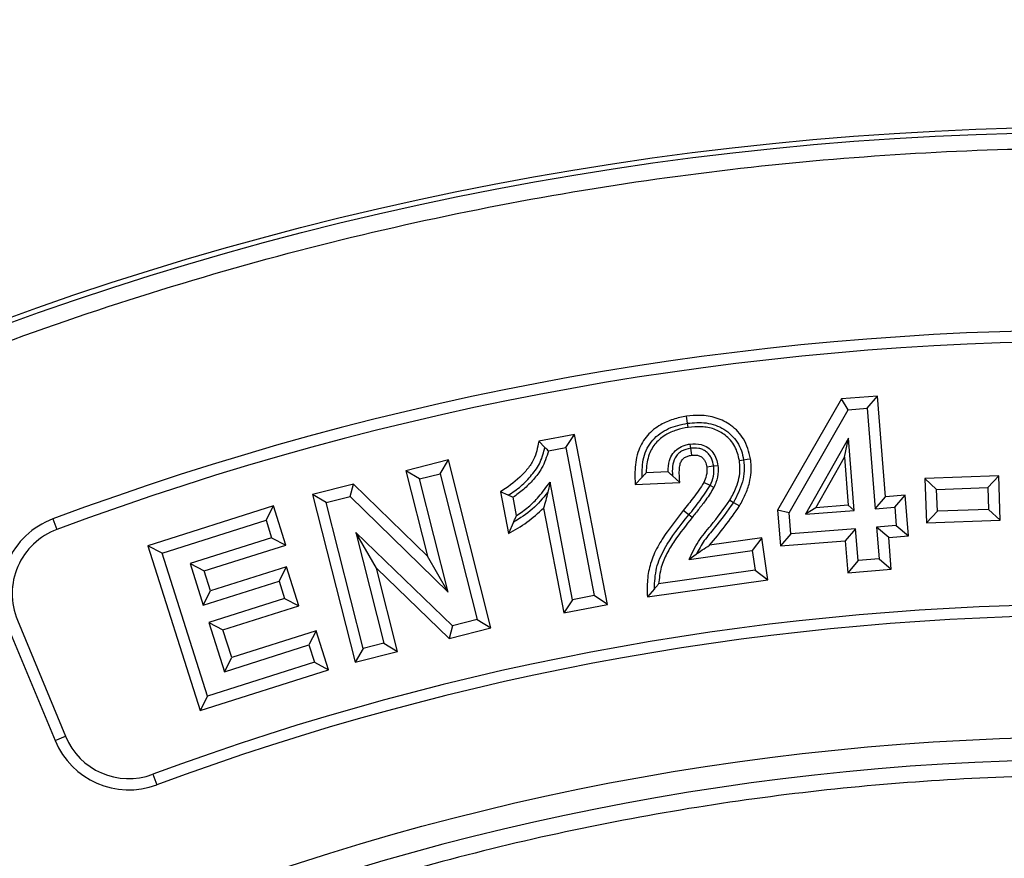
# Model space of a CAD drawing. Units: millimetres. Extents: x 0 to 420, y 0 to 297.
# Drawn here: x 142 to 145, y 69 to 72 of the extents above; entities that cross this region are included whole.
import ezdxf

# ---------------------------------------------------------------- set-up
doc = ezdxf.new("R2010")
doc.units = ezdxf.units.MM

msp = doc.modelspace()

# ---------------------------------------------------------------- linework, layer by layer
at = {"color": 7, "linetype": 'Continuous', "lineweight": 25}
for p, q in [((144.43856, 70.57744), (144.23907, 70.22981)), ((144.55186, 70.58641), (144.43856, 70.57744)), ((144.45988, 70.54376), (144.43856, 70.57744)), ((144.51947, 70.54847), (144.55186, 70.58641)), ((144.5766, 70.27198), (144.55186, 70.58641)), ((144.45988, 70.54376), (144.51947, 70.54847)), ((144.51947, 70.54847), (144.54421, 70.23408)), ((143.95757, 70.50166), (143.95449, 70.52349)), ((144.27509, 70.22173), (144.45988, 70.54376)), ((143.60442, 70.46654), (143.49227, 70.445)), ((143.57644, 70.42526), (143.60442, 70.46654)), ((143.70669, 69.93488), (143.60442, 70.46654)), ((144.46087, 70.45462), (144.32681, 70.21695)), ((144.44782, 70.3956), (144.46087, 70.45462)), ((144.47863, 70.22883), (144.46087, 70.45462)), ((143.51131, 70.42622), (143.49227, 70.445)), ((143.52265, 70.41493), (143.57644, 70.42526)), ((143.57644, 70.42526), (143.6654, 69.96285)), ((144.35843, 70.23711), (144.44782, 70.3956)), ((144.44782, 70.3956), (144.45966, 70.24503)), ((143.20979, 70.38662), (143.0767, 70.35298)), ((143.18426, 70.34379), (143.20979, 70.38662)), ((143.3426, 69.86213), (143.20979, 70.38662)), ((144.05241, 70.36885), (144.0393, 70.36705)), ((143.0767, 70.35298), (143.14445, 70.08565)), ((143.11956, 70.32744), (143.0767, 70.35298)), ((143.11956, 70.32744), (143.18426, 70.34379)), ((143.18426, 70.34379), (143.29976, 69.88766)), ((143.81524, 70.33309), (143.7935, 70.31014)), ((143.89653, 70.34967), (143.82838, 70.34687)), ((144.93061, 70.33735), (144.69996, 70.32881)), ((144.93061, 70.33735), (144.89663, 70.30081)), ((144.93559, 70.19835), (144.93061, 70.33735)), ((142.91282, 70.31154), (142.78485, 70.27904)), ((142.90234, 70.2725), (142.91282, 70.31154)), ((143.14445, 70.08565), (142.91282, 70.31154)), ((143.20936, 69.9731), (143.11956, 70.32744)), ((143.52739, 70.3175), (143.52003, 70.28579)), ((143.59812, 69.94991), (143.52739, 70.3175)), ((143.7935, 70.31014), (143.93372, 70.3159)), ((144.04, 70.30091), (144.02808, 70.30665)), ((144.69996, 70.32881), (144.70494, 70.18981)), ((144.73646, 70.29487), (144.69996, 70.32881)), ((144.73646, 70.29487), (144.89663, 70.30081)), ((144.89663, 70.30081), (144.89909, 70.23229)), ((142.82768, 70.25354), (142.78485, 70.27904)), ((142.78485, 70.27904), (142.91766, 69.75454)), ((142.82768, 70.25354), (142.90234, 70.2725)), ((142.90234, 70.2725), (143.20936, 69.9731)), ((143.37238, 70.28738), (143.39749, 70.1572)), ((143.39693, 70.27648), (143.37238, 70.28738)), ((143.42267, 70.21285), (143.41165, 70.26998)), ((144.54421, 70.23408), (144.5766, 70.27198)), ((144.63818, 70.27679), (144.5766, 70.27198)), ((144.60581, 70.23889), (144.63818, 70.27679)), ((144.64828, 70.14941), (144.63818, 70.27679)), ((144.73892, 70.22635), (144.73646, 70.29487)), ((142.6622, 70.24288), (142.26984, 70.11837)), ((142.63927, 70.19861), (142.6622, 70.24288)), ((142.701, 70.12084), (142.6622, 70.24288)), ((142.94319, 69.7974), (142.82768, 70.25354)), ((144.1011, 70.25426), (144.12017, 70.2432)), ((144.45966, 70.24503), (144.35843, 70.23711)), ((144.47863, 70.22883), (144.45966, 70.24503)), ((144.54421, 70.23408), (144.60581, 70.23889)), ((144.60581, 70.23889), (144.61033, 70.18182)), ((143.50712, 70.23623), (143.57015, 69.90863)), ((143.96147, 70.2151), (143.9443, 70.22892)), ((144.23907, 70.22981), (144.24797, 70.11793)), ((144.27509, 70.22173), (144.23907, 70.22981)), ((144.28033, 70.15584), (144.27509, 70.22173)), ((144.35843, 70.23711), (144.32681, 70.21695)), ((144.32681, 70.21695), (144.47863, 70.22883)), ((144.73892, 70.22635), (144.70494, 70.18981)), ((144.89909, 70.23229), (144.73892, 70.22635)), ((144.89909, 70.23229), (144.93559, 70.19835)), ((141.97264, 70.20239), (141.98497, 70.16934)), ((142.31412, 70.09543), (142.63927, 70.19861)), ((142.63927, 70.19861), (142.6567, 70.14378)), ((143.41326, 70.19184), (143.39749, 70.1572)), ((144.61033, 70.18182), (144.54875, 70.17702)), ((144.54875, 70.17702), (144.55656, 70.07724)), ((144.58666, 70.1446), (144.54875, 70.17702)), ((144.61033, 70.18182), (144.64828, 70.14941)), ((144.70494, 70.18981), (144.93559, 70.19835)), ((143.22207, 69.86798), (142.92019, 70.16036)), ((142.92019, 70.16036), (143.0079, 69.81383)), ((142.98484, 70.04865), (142.92019, 70.16036)), ((144.28033, 70.15584), (144.24797, 70.11793)), ((144.48317, 70.17177), (144.28033, 70.15584)), ((144.48317, 70.17177), (144.45076, 70.13385)), ((144.49098, 70.07202), (144.48317, 70.17177)), ((144.58666, 70.1446), (144.64828, 70.14941)), ((142.31412, 70.09543), (142.26984, 70.11837)), ((142.26984, 70.11837), (142.43321, 69.6037)), ((142.6567, 70.14378), (142.4017, 70.06286)), ((142.44598, 70.03991), (142.701, 70.12084)), ((142.6567, 70.14378), (142.701, 70.12084)), ((144.18983, 70.14318), (144.02653, 70.1199)), ((144.18983, 70.14318), (144.15988, 70.10329)), ((144.20845, 70.01209), (144.18983, 70.14318)), ((144.24797, 70.11793), (144.45076, 70.13385)), ((144.45076, 70.13385), (144.45858, 70.03407)), ((144.59447, 70.04488), (144.58666, 70.1446)), ((142.45616, 69.64798), (142.31412, 70.09543)), ((143.20936, 69.9731), (143.14445, 70.08565)), ((143.96233, 70.07513), (144.15988, 70.10329)), ((143.98421, 70.0916), (143.96233, 70.07513)), ((144.15988, 70.10329), (144.16858, 70.04204)), ((142.4017, 70.06286), (142.44296, 69.93288)), ((142.4017, 70.06286), (142.44598, 70.03991)), ((144.49098, 70.07202), (144.45858, 70.03407)), ((144.55656, 70.07724), (144.49098, 70.07202)), ((144.55656, 70.07724), (144.59447, 70.04488)), ((142.4659, 69.97716), (142.44598, 70.03991)), ((142.70319, 70.05248), (142.4659, 69.97716)), ((142.68023, 70.0082), (142.70319, 70.05248)), ((142.74175, 69.93083), (142.70319, 70.05248)), ((142.98484, 70.04865), (143.21167, 69.82896)), ((143.05073, 69.78832), (142.98484, 70.04865)), ((144.16858, 70.04204), (143.86701, 69.99909)), ((144.16858, 70.04204), (144.20845, 70.01209)), ((144.45858, 70.03407), (144.59447, 70.04488)), ((142.44296, 69.93288), (142.68023, 70.0082)), ((142.68023, 70.0082), (142.69748, 69.95378)), ((143.83175, 69.95844), (144.20845, 70.01209)), ((142.44296, 69.93288), (142.4659, 69.97716)), ((143.6654, 69.96285), (143.59812, 69.94991)), ((143.70669, 69.93488), (143.6654, 69.96285)), ((143.8537, 69.98383), (143.83175, 69.95844)), ((142.69748, 69.95378), (142.46019, 69.87846)), ((142.50448, 69.85552), (142.74175, 69.93083)), ((142.69748, 69.95378), (142.74175, 69.93083)), ((143.59812, 69.94991), (143.57015, 69.90863)), ((143.57015, 69.90863), (143.70669, 69.93488)), ((141.82904, 69.87248), (141.97935, 69.50962)), ((141.86163, 69.88598), (142.01193, 69.52311)), ((142.46019, 69.87846), (142.50906, 69.72465)), ((142.46019, 69.87846), (142.50448, 69.85552)), ((143.29976, 69.88766), (143.22207, 69.86798)), ((143.29976, 69.88766), (143.3426, 69.86213)), ((142.532, 69.76892), (142.50448, 69.85552)), ((142.79614, 69.85276), (142.532, 69.76892)), ((142.79614, 69.85276), (142.77318, 69.80848)), ((142.8347, 69.73111), (142.79614, 69.85276)), ((143.22207, 69.86798), (143.21167, 69.82896)), ((143.21167, 69.82896), (143.3426, 69.86213)), ((142.50906, 69.72465), (142.77318, 69.80848)), ((142.77318, 69.80848), (142.79043, 69.75406)), ((143.0079, 69.81383), (142.94319, 69.7974)), ((143.0079, 69.81383), (143.05073, 69.78832)), ((142.94319, 69.7974), (142.91766, 69.75454)), ((142.91766, 69.75454), (143.05073, 69.78832)), ((142.79043, 69.75406), (142.45616, 69.64798)), ((142.50906, 69.72465), (142.532, 69.76892)), ((142.79043, 69.75406), (142.8347, 69.73111)), ((142.43321, 69.6037), (142.8347, 69.73111)), ((142.45616, 69.64798), (142.43321, 69.6037)), ((141.97935, 69.50962), (142.01193, 69.52311)), ((142.28504, 69.40397), (142.29732, 69.37091))]:
    msp.add_line(p, q, dxfattribs=at)
at = {"color": 7, "linetype": 'Continuous', "lineweight": 25, "flags": 128}
for points in [[(143.95942, 70.48856), (143.95849, 70.49511), (143.95757, 70.50166)], [(143.96444, 70.43633), (143.96541, 70.42978), (143.96638, 70.42323)], [(143.96638, 70.42323), (143.96742, 70.41626), (143.96852, 70.40884), (143.96962, 70.40142)], [(144.0393, 70.36705), (144.03111, 70.36592), (144.01744, 70.36404)], [(144.11975, 70.3853), (144.1263, 70.38624), (144.13285, 70.38718)], [(144.13285, 70.38718), (144.14376, 70.38874), (144.15467, 70.3903)], [(143.91029, 70.337), (143.92201, 70.32645), (143.93372, 70.3159)], [(144.02808, 70.30665), (144.02152, 70.30981), (144.01486, 70.31301), (144.00821, 70.31621)], [(144.08966, 70.2609), (144.09538, 70.25758), (144.1011, 70.25426)], [(143.97178, 70.20681), (143.96662, 70.21096), (143.96147, 70.2151)]]:
    msp.add_lwpolyline(points, dxfattribs=at)
at = {"color": 7, "linetype": 'Continuous', "lineweight": 25}
for radius in [10, 9.98414, 8.09375]:
    msp.add_circle((145.2457, 61.42797), radius, dxfattribs=at)
for centre, radius, start, end in [((145.2457, 61.42797), 22.375, 5.128255, 174.871745), ((145.2457, 61.42797), 22.075, 353.394575, 186.605425), ((145.2457, 61.42797), 9.365, 69.543344, 110.456656), ((145.2457, 61.42797), 9.32973, 69.543344, 110.456656), ((142.06001, 69.96815), 0.25, 110.45666, 202.5), ((142.06001, 69.96815), 0.21473, 110.45666, 202.5), ((145.2457, 61.42797), 8.50777, 69.635333, 110.364667), ((145.2457, 61.42797), 8.4725, 69.635333, 110.364667), ((142.21032, 69.60529), 0.25, 202.5, 290.36467), ((142.21032, 69.60529), 0.21473, 202.5, 290.36467), ((145.2457, 61.42797), 8.02271, 3.937329, 356.447075)]:
    msp.add_arc(centre, radius, start, end, dxfattribs=at)
for points, knots in [([(135.31149, 61.42797), (135.31342, 61.57694), (135.31728, 61.87489), (135.34893, 62.32591), (135.40024, 62.78007), (135.47456, 63.2408), (135.57135, 63.70202), (135.69233, 64.16639), (135.83684, 64.62822), (136.00644, 65.08933), (136.19998, 65.5446), (136.41875, 65.99496), (136.66121, 66.43604), (136.92816, 66.86794), (137.21785, 67.28712), (137.5304, 67.69296), (137.86402, 68.08288), (138.21802, 68.45564), (138.59079, 68.80965), (138.9807, 69.14327), (139.38654, 69.45582), (139.80572, 69.7455), (140.23762, 70.01246), (140.6787, 70.25491), (141.12907, 70.47368), (141.60569, 70.67631), (142.11007, 70.85981), (142.63847, 71.01918), (143.16789, 71.14746), (143.69487, 71.2452), (144.21694, 71.31336), (144.73348, 71.3534), (145.22442, 71.36601), (145.69261, 71.35549), (146.14363, 71.32499), (146.59779, 71.27336), (147.05852, 71.19912), (147.51974, 71.10232), (147.98411, 70.98134), (148.44594, 70.83683), (148.90705, 70.66723), (149.36232, 70.47368), (149.81269, 70.25492), (150.25376, 70.01246), (150.68566, 69.74551), (151.10484, 69.45582), (151.51069, 69.14327), (151.9006, 68.80965), (152.27337, 68.45565), (152.62737, 68.08288), (152.96099, 67.69297), (153.27354, 67.28713), (153.56322, 66.86794), (153.83018, 66.43604), (154.07263, 65.99497), (154.2914, 65.5446), (154.49403, 65.06797), (154.67753, 64.5636), (154.83691, 64.0352), (154.96516, 63.50578), (155.06301, 62.97879), (155.13075, 62.45673), (155.1723, 61.94019), (155.17738, 61.59822), (155.1799, 61.42797)], [0, 0, 0, 0, 0.0143203, 0.0286409, 0.0434434, 0.0582463, 0.0734889, 0.0887318, 0.1043615, 0.1199916, 0.1359454, 0.1518997, 0.1681056, 0.1843119, 0.2006903, 0.2170692, 0.2335352, 0.2500017, 0.2664678, 0.2829342, 0.2993127, 0.3156915, 0.3318974, 0.3481037, 0.3640576, 0.3800118, 0.3978729, 0.4156275, 0.4330431, 0.4502154, 0.4671287, 0.4836347, 0.5, 0.5143202, 0.5286409, 0.5434434, 0.5582463, 0.5734889, 0.5887318, 0.6043615, 0.6199916, 0.6359454, 0.6518997, 0.6681056, 0.6843119, 0.7006903, 0.7170692, 0.7335352, 0.7500017, 0.7664678, 0.7829342, 0.7993127, 0.8156915, 0.8318974, 0.8481037, 0.8640576, 0.8800118, 0.8978729, 0.9156275, 0.9330431, 0.9502154, 0.9671287, 0.9836348, 1, 1, 1, 1]), ([(143.95449, 70.52349), (143.94041, 70.52075), (143.91231, 70.51529), (143.8696, 70.49663), (143.82966, 70.46551), (143.80024, 70.41575), (143.79195, 70.36145), (143.79304, 70.32536), (143.7935, 70.31014)], [0, 0, 0, 0, 0.14284218, 0.28509928, 0.46148115, 0.63929406, 0.84788633, 1, 1, 1, 1]), ([(144.15467, 70.3903), (144.14919, 70.41194), (144.1389, 70.4525), (144.09655, 70.4958), (144.04821, 70.5206), (143.99945, 70.52793), (143.96836, 70.52486), (143.95449, 70.52349)], [0, 0, 0, 0, 0.2451384, 0.4594814, 0.6515321, 0.8446013, 1, 1, 1, 1]), ([(143.81524, 70.33309), (143.81558, 70.35379), (143.8161, 70.38485), (143.83023, 70.42389), (143.84777, 70.44966), (143.87127, 70.46993), (143.90688, 70.49107), (143.9373, 70.49743), (143.95757, 70.50166)], [0, 0, 0, 0, 0.2498841, 0.3750074, 0.4999728, 0.6251025, 0.7502508, 1, 1, 1, 1]), ([(143.95942, 70.48856), (143.94716, 70.4862), (143.9227, 70.48147), (143.88756, 70.46577), (143.85625, 70.44115), (143.83394, 70.40255), (143.82876, 70.36924), (143.82843, 70.34967), (143.82838, 70.34687)], [0, 0, 0, 0, 0.1749251, 0.3489534, 0.5359412, 0.7248209, 0.9606208, 1, 1, 1, 1]), ([(143.95757, 70.50166), (143.97721, 70.50325), (144.00668, 70.50564), (144.04513, 70.49654), (144.07179, 70.48373), (144.09509, 70.46549), (144.11402, 70.44276), (144.12712, 70.41607), (144.13094, 70.39681), (144.13285, 70.38718)], [0, 0, 0, 0, 0.2497073, 0.3748097, 0.4998559, 0.6249105, 0.7499123, 0.8749305, 1, 1, 1, 1]), ([(144.11975, 70.3853), (144.11616, 70.4005), (144.10895, 70.43095), (144.07809, 70.46466), (144.04103, 70.48515), (144.00057, 70.49246), (143.97334, 70.48988), (143.95942, 70.48856)], [0, 0, 0, 0, 0.2162986, 0.433344, 0.6168768, 0.8041075, 1, 1, 1, 1]), ([(143.49227, 70.445), (143.48842, 70.4253), (143.48232, 70.39412), (143.45745, 70.35811), (143.42482, 70.32184), (143.3936, 70.30133), (143.37238, 70.28738)], [0, 0, 0, 0, 0.2891851, 0.4576115, 0.6314498, 1, 1, 1, 1]), ([(143.39693, 70.27648), (143.41037, 70.28554), (143.43726, 70.30366), (143.47067, 70.33898), (143.49951, 70.37885), (143.50738, 70.41044), (143.51131, 70.42622)], [0, 0, 0, 0, 0.2500982, 0.5004738, 0.7503954, 1, 1, 1, 1]), ([(143.51131, 70.42622), (143.51322, 70.42434), (143.51703, 70.42058), (143.52078, 70.41681), (143.52265, 70.41493)], [0, 0, 0, 0, 0.49999954, 1, 1, 1, 1]), ([(143.89653, 70.34967), (143.89711, 70.36184), (143.89806, 70.38193), (143.91036, 70.40752), (143.92759, 70.42419), (143.94679, 70.43302), (143.95947, 70.4354), (143.96444, 70.43633)], [0, 0, 0, 0, 0.296869, 0.4896697, 0.6828952, 0.8757078, 1, 1, 1, 1]), ([(143.96638, 70.42323), (143.95681, 70.42112), (143.94242, 70.41794), (143.92712, 70.40561), (143.91535, 70.3901), (143.90915, 70.36592), (143.90991, 70.34666), (143.91029, 70.337)], [0, 0, 0, 0, 0.2496088, 0.3750172, 0.5001754, 0.7494797, 1, 1, 1, 1]), ([(143.96444, 70.43633), (143.97658, 70.43702), (143.99632, 70.43815), (144.02146, 70.42657), (144.03782, 70.41072), (144.04824, 70.39058), (144.05103, 70.37603), (144.05241, 70.36885)], [0, 0, 0, 0, 0.2868174, 0.4661885, 0.6456839, 0.8249337, 1, 1, 1, 1]), ([(144.0393, 70.36705), (144.03755, 70.37565), (144.03493, 70.38856), (144.02574, 70.40358), (144.01646, 70.41295), (144.00514, 70.41971), (143.98829, 70.42489), (143.97514, 70.4239), (143.96638, 70.42323)], [0, 0, 0, 0, 0.2498117, 0.3750089, 0.5001497, 0.6252963, 0.7504805, 1, 1, 1, 1]), ([(143.52265, 70.41493), (143.5167, 70.39617), (143.50635, 70.36354), (143.47563, 70.32512), (143.44595, 70.29425), (143.42276, 70.27784), (143.41165, 70.26998)], [0, 0, 0, 0, 0.3131374, 0.5445785, 0.7817557, 1, 1, 1, 1]), ([(143.93372, 70.3159), (143.9325, 70.32941), (143.93081, 70.34814), (143.93321, 70.37128), (143.93811, 70.38483), (143.94727, 70.39421), (143.95838, 70.39937), (143.96587, 70.40073), (143.96962, 70.40142)], [0, 0, 0, 0, 0.3836419, 0.5318669, 0.6574692, 0.784711, 0.8921639, 1, 1, 1, 1]), ([(143.96962, 70.40142), (143.97585, 70.40196), (143.9858, 70.40282), (143.99896, 70.39837), (144.00748, 70.39125), (144.01446, 70.37965), (144.01628, 70.37012), (144.01744, 70.36404)], [0, 0, 0, 0, 0.2667772, 0.4256556, 0.585407, 0.7353835, 1, 1, 1, 1]), ([(144.01744, 70.36404), (144.01781, 70.35955), (144.01852, 70.35077), (144.0158, 70.33438), (144.01117, 70.32331), (144.00821, 70.31621)], [0, 0, 0, 0, 0.272815, 0.5339401, 1, 1, 1, 1]), ([(144.02808, 70.30665), (144.03219, 70.31631), (144.04041, 70.33561), (144.03967, 70.35657), (144.0393, 70.36705)], [0, 0, 0, 0, 0.5004425, 1, 1, 1, 1]), ([(144.05241, 70.36885), (144.05291, 70.36284), (144.0544, 70.34498), (144.04912, 70.32168), (144.04218, 70.30586), (144.04, 70.30091)], [0, 0, 0, 0, 0.2579391, 0.7678236, 1, 1, 1, 1]), ([(144.08966, 70.2609), (144.0969, 70.27433), (144.11337, 70.30489), (144.1233, 70.34852), (144.12059, 70.37661), (144.11975, 70.3853)], [0, 0, 0, 0, 0.35128774, 0.79934278, 1, 1, 1, 1]), ([(144.13285, 70.38718), (144.13383, 70.37558), (144.1358, 70.3524), (144.12809, 70.30604), (144.11189, 70.27497), (144.1011, 70.25426)], [0, 0, 0, 0, 0.2501685, 0.5003135, 1, 1, 1, 1]), ([(144.12017, 70.2432), (144.12647, 70.25475), (144.13909, 70.27784), (144.15516, 70.32341), (144.15806, 70.36234), (144.15506, 70.38713), (144.15467, 70.3903)], [0, 0, 0, 0, 0.256229, 0.5127266, 0.9377148, 1, 1, 1, 1]), ([(143.82838, 70.34687), (143.82617, 70.34457), (143.82176, 70.33998), (143.81741, 70.33539), (143.81524, 70.33309)], [0, 0, 0, 0, 0.4999989, 1, 1, 1, 1]), ([(143.91029, 70.337), (143.90874, 70.33839), (143.90563, 70.3412), (143.90101, 70.34542), (143.89803, 70.34825), (143.89653, 70.34967)], [0, 0, 0, 0, 0.3307796, 0.6653866, 1, 1, 1, 1]), ([(143.42267, 70.21285), (143.43528, 70.22152), (143.46048, 70.23885), (143.49582, 70.2742), (143.51611, 70.30202), (143.52739, 70.3175)], [0, 0, 0, 0, 0.3074102, 0.6147444, 1, 1, 1, 1]), ([(144.00821, 70.31621), (144.00325, 70.30811), (143.99337, 70.29195), (143.97151, 70.26319), (143.95497, 70.24235), (143.9443, 70.22892)], [0, 0, 0, 0, 0.2627654, 0.5246734, 1, 1, 1, 1]), ([(143.96147, 70.2151), (143.97341, 70.22977), (143.99726, 70.25908), (144.01781, 70.2908), (144.02808, 70.30665)], [0, 0, 0, 0, 0.5002731, 1, 1, 1, 1]), ([(144.04, 70.30091), (144.03192, 70.28791), (144.01764, 70.26492), (143.99372, 70.23435), (143.97909, 70.21599), (143.97178, 70.20681)], [0, 0, 0, 0, 0.3945529, 0.697187, 1, 1, 1, 1]), ([(143.41165, 70.26998), (143.4092, 70.27105), (143.40429, 70.27321), (143.39938, 70.27539), (143.39693, 70.27648)], [0, 0, 0, 0, 0.4999998, 1, 1, 1, 1]), ([(143.52003, 70.28579), (143.5048, 70.26722), (143.47433, 70.23008), (143.43362, 70.20459), (143.41326, 70.19184)], [0, 0, 0, 0, 0.4999486, 1, 1, 1, 1]), ([(143.52003, 70.28579), (143.51799, 70.27708), (143.51392, 70.25966), (143.50939, 70.24404), (143.50712, 70.23623)], [0, 0, 0, 0, 0.4998313, 1, 1, 1, 1]), ([(143.96233, 70.07513), (143.97108, 70.09447), (143.98857, 70.13316), (144.03908, 70.18981), (144.07048, 70.23395), (144.08966, 70.2609)], [0, 0, 0, 0, 0.2801441, 0.5604667, 1, 1, 1, 1]), ([(144.1011, 70.25426), (144.08176, 70.22699), (144.05273, 70.18607), (144.00854, 70.13557), (143.99231, 70.10625), (143.98421, 70.0916)], [0, 0, 0, 0, 0.5001258, 0.7504042, 1, 1, 1, 1]), ([(144.02653, 70.1199), (144.04294, 70.13983), (144.07578, 70.17969), (144.10537, 70.22203), (144.12017, 70.2432)], [0, 0, 0, 0, 0.4998227, 1, 1, 1, 1]), ([(143.39749, 70.1572), (143.4172, 70.16807), (143.45692, 70.18999), (143.4903, 70.22073), (143.50712, 70.23623)], [0, 0, 0, 0, 0.4960569, 1, 1, 1, 1]), ([(143.41326, 70.19184), (143.41483, 70.19531), (143.41799, 70.20223), (143.42111, 70.20931), (143.42267, 70.21285)], [0, 0, 0, 0, 0.4999971, 1, 1, 1, 1]), ([(143.9443, 70.22892), (143.927, 70.20698), (143.89825, 70.17054), (143.86253, 70.11575), (143.84066, 70.06527), (143.8304, 70.01167), (143.83129, 69.97639), (143.83175, 69.95844)], [0, 0, 0, 0, 0.27804226, 0.46177858, 0.64950075, 0.82174166, 1, 1, 1, 1]), ([(143.8537, 69.98383), (143.85476, 70.0057), (143.85688, 70.04943), (143.89334, 70.13009), (143.93421, 70.18108), (143.96147, 70.2151)], [0, 0, 0, 0, 0.2497115, 0.4995278, 1, 1, 1, 1]), ([(143.97178, 70.20681), (143.95285, 70.18287), (143.92446, 70.14695), (143.89187, 70.09499), (143.87241, 70.04998), (143.86888, 70.01675), (143.86701, 69.99909)], [0, 0, 0, 0, 0.3860626, 0.5791846, 0.7762908, 1, 1, 1, 1]), ([(143.98421, 70.0916), (143.99038, 70.09625), (144.00275, 70.10554), (144.0186, 70.11511), (144.02653, 70.1199)], [0, 0, 0, 0, 0.4994254, 1, 1, 1, 1]), ([(143.86701, 69.99909), (143.86477, 69.99654), (143.86028, 69.99145), (143.85589, 69.98637), (143.8537, 69.98383)], [0, 0, 0, 0, 0.4999976, 1, 1, 1, 1]), ([(153.19959, 61.97542), (153.18842, 62.10913), (153.166, 62.37767), (153.10602, 62.78136), (153.02558, 63.18781), (152.92177, 63.59635), (152.79451, 64.00508), (152.64346, 64.41139), (152.46785, 64.81466), (152.26824, 65.21146), (152.04414, 65.60084), (151.79675, 65.97952), (151.52633, 66.34603), (151.23397, 66.69814), (150.92085, 67.03398), (150.5883, 67.35175), (150.238, 67.64984), (149.87173, 67.92674), (149.49141, 68.18131), (149.09901, 68.41259), (148.69689, 68.6197), (148.28651, 68.80255), (147.84856, 68.9689), (147.38335, 69.11436), (146.89294, 69.23404), (146.40447, 69.32113), (145.92065, 69.37692), (145.44398, 69.40291), (144.99401, 69.40069), (144.56868, 69.37532), (144.16313, 69.3304), (143.75416, 69.26365), (143.3423, 69.17402), (142.92944, 69.06086), (142.51817, 68.92386), (142.10911, 68.7622), (141.70569, 68.57635), (141.30883, 68.36576), (140.92188, 68.13152), (140.54629, 67.87385), (140.18435, 67.59376), (139.83796, 67.29236), (139.50895, 66.97092), (139.199, 66.63107), (138.90968, 66.27453), (138.64219, 65.90317), (138.39757, 65.51896), (138.17677, 65.12419), (137.97993, 64.72033), (137.79864, 64.28836), (137.63728, 63.82842), (137.50083, 63.34241), (137.39701, 62.85721), (137.32463, 62.3756), (137.28228, 61.9001), (137.26904, 61.45032), (137.27978, 61.02437), (137.31074, 60.61751), (137.3634, 60.2065), (137.43883, 59.7918), (137.53774, 59.37529), (137.66053, 58.95956), (137.80804, 58.54519), (137.97993, 58.13562), (138.17676, 57.73177), (138.39757, 57.33699), (138.64219, 56.95278), (138.90968, 56.58143), (139.19899, 56.22488), (139.50894, 55.88503), (139.83795, 55.56359), (140.18434, 55.26219), (140.54629, 54.98211), (140.92187, 54.72443), (141.30882, 54.49019), (141.70568, 54.2796), (142.13117, 54.08357), (142.5853, 53.90651), (143.06633, 53.75344), (143.54767, 53.63302), (144.02652, 53.54413), (144.50028, 53.48548), (144.94934, 53.45679), (145.3754, 53.4529), (145.78309, 53.46986), (146.19567, 53.50837), (146.61272, 53.56951), (147.03237, 53.65405), (147.45208, 53.76249), (147.87127, 53.89568), (148.2865, 54.05339), (148.69688, 54.23624), (149.09901, 54.44335), (149.4914, 54.67463), (149.87172, 54.9292), (150.23799, 55.2061), (150.58829, 55.50419), (150.92085, 55.82196), (151.23396, 56.15779), (151.52632, 56.5099), (151.79675, 56.87641), (152.04414, 57.25509), (152.26824, 57.64448), (152.47876, 58.06298), (152.67133, 58.51076), (152.8408, 58.98625), (152.97782, 59.46317), (153.08265, 59.93871), (153.15915, 60.41007), (153.18618, 60.72455), (153.19959, 60.88052)], [0, 0, 0, 0, 0.0082147, 0.0164972, 0.0249752, 0.0335773, 0.0422961, 0.0511767, 0.0601085, 0.0692167, 0.0783615, 0.087605, 0.0969001, 0.1062374, 0.1156144, 0.1250013, 0.1343879, 0.143765, 0.1531022, 0.1623973, 0.1716409, 0.1807855, 0.189894, 0.2003133, 0.210612, 0.220785, 0.2306769, 0.2404167, 0.25, 0.2582146, 0.2664972, 0.2749752, 0.2835773, 0.2922961, 0.3011767, 0.3101085, 0.3192167, 0.3283615, 0.337605, 0.3469001, 0.3562374, 0.3656144, 0.3750013, 0.3843879, 0.393765, 0.4031022, 0.4123973, 0.4216409, 0.4307855, 0.439894, 0.4503133, 0.460612, 0.470785, 0.4806769, 0.4904167, 0.5, 0.5082146, 0.5164972, 0.5249752, 0.5335773, 0.5422961, 0.5511767, 0.5601085, 0.5692167, 0.5783615, 0.587605, 0.5969001, 0.6062374, 0.6156144, 0.6250013, 0.6343879, 0.643765, 0.6531022, 0.6623973, 0.6716409, 0.6807855, 0.689894, 0.7003133, 0.710612, 0.720785, 0.7306769, 0.7404167, 0.75, 0.7582146, 0.7664972, 0.7749752, 0.7835773, 0.7922961, 0.8011767, 0.8101085, 0.8192167, 0.8283615, 0.837605, 0.8469001, 0.8562374, 0.8656144, 0.8750013, 0.8843879, 0.893765, 0.9031022, 0.9123973, 0.9216409, 0.9307855, 0.939894, 0.9503133, 0.960612, 0.970785, 0.9806769, 0.9904167, 1, 1, 1, 1])]:
    msp.add_open_spline(points, degree=3, knots=knots, dxfattribs=at)

doc.saveas('drawing.dxf')
